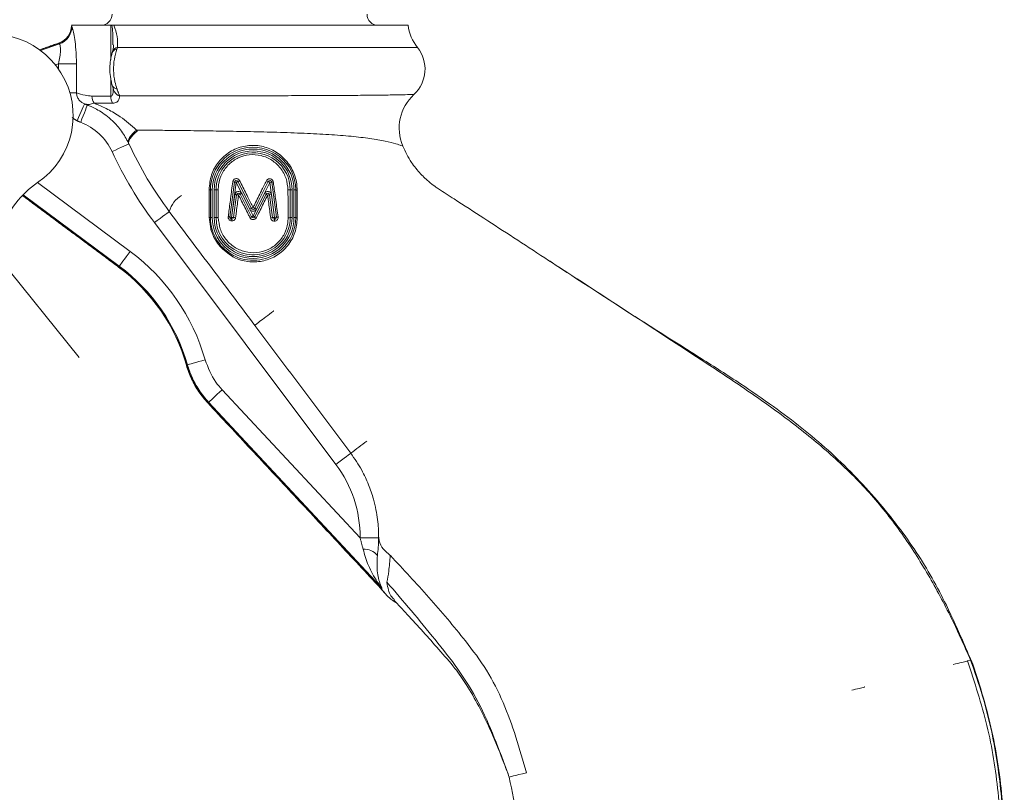
# Model space of a CAD drawing. Units: inches. Extents: x 0 to 108, y 0 to 72.
# Drawn here: x 57 to 62, y 16 to 21 of the extents above; entities that cross this region are included whole.
import ezdxf
from ezdxf.lldxf.tags import DXFTag

# ---------------------------------------------------------------- set-up
doc = ezdxf.new("R2010")
doc.units = ezdxf.units.IN
doc.header["$MEASUREMENT"] = 0
doc.styles.add('SLDTEXTSTYLE0', font='TXT', dxfattribs={"width": 0.75})
tags = doc.linetypes.add('CENTERX2', pattern=[0.8, 0.5, -0.1, 0.1, -0.1]).pattern_tags.tags
tags[10:11] = [DXFTag(74, 4), DXFTag(75, 0), DXFTag(340, '0'), DXFTag(46, 1.0), DXFTag(50, 0.0), DXFTag(44, 0.0), DXFTag(45, 0.0)]
tags[8:9] = [DXFTag(74, 4), DXFTag(75, 0), DXFTag(340, '0'), DXFTag(46, 1.0), DXFTag(50, 0.0), DXFTag(44, 0.0), DXFTag(45, 0.0)]
tags[6:7] = [DXFTag(74, 4), DXFTag(75, 0), DXFTag(340, '0'), DXFTag(46, 1.0), DXFTag(50, 0.0), DXFTag(44, 0.0), DXFTag(45, 0.0)]
tags[4:5] = [DXFTag(74, 4), DXFTag(75, 0), DXFTag(340, '0'), DXFTag(46, 1.0), DXFTag(50, 0.0), DXFTag(44, 0.0), DXFTag(45, 0.0)]
doc.dimstyles.new('SLDDIMSTYLE0', dxfattribs={"dimtxt": 0.5, "dimasz": 0.5, "dimexe": 0, "dimexo": 0.0625, "dimgap": 0.125, "dimtad": 0, "dimtih": 1, "dimtoh": 1, "dimrnd": 1e-09, "dimzin": 12, "dimdsep": 46, "dimtxsty": 'SLDTEXTSTYLE0', "dimsah": 1, "dimcen": 0.09, "dimadec": 0, "dimazin": 0, "dimtfac": 1, "dimtofl": 0, "dimtmove": 0, "dimatfit": 3, "dimfxl": 1, "dimtolj": 1, "dimtzin": 12, "dimarcsym": 0})

# ---------------------------------------------------------------- blocks, each defined once
blk = doc.blocks.new('*D16')
at = {"color": 7, "linetype": 'Continuous', "lineweight": 0}
for p, q in [((56.0868, 54.9893), (49.3087, 54.9893)), ((49.4337, 54.9893), (49.4337, 44.1835)), ((49.4337, 14.689), (49.4337, 43.376)), ((58.2767, 14.689), (49.3087, 14.689))]:
    blk.add_line(p, q, dxfattribs=at)
for points in [[(49.4337, 54.9893), (49.3567, 54.4893), (49.5106, 54.4893)], [(49.4337, 14.689), (49.5106, 15.189), (49.3567, 15.189)]]:
    blk.add_solid(points, dxfattribs=at)
at = {"color": 7, "linetype": 'Continuous', "lineweight": 0, "insert": (49.1878, 44.0206), "char_height": 0.5, "attachment_point": 1, "style": 'SLDTEXTSTYLE0'}
blk.add_mtext('A', dxfattribs=at)

msp = doc.modelspace()

# ---------------------------------------------------------------- linework, layer by layer
at = {"color": 7, "linetype": 'CENTERX2', "lineweight": 0}
msp.add_line((55.4722, 21.2831), (57.4621, 18.8212), dxfattribs=at)
at = {"color": 7, "linetype": 'Continuous', "lineweight": 15}
for p, q in [((57.6321, 20.6126), (57.4207, 20.6126)), ((57.638, 20.6126), (57.6321, 20.6126)), ((57.6321, 20.4267), (57.6321, 20.6126)), ((59.2351, 20.6126), (57.6481, 20.6126)), ((57.354, 20.5165), (57.2493, 20.4796)), ((57.2537, 20.4763), (57.3557, 20.5122)), ((59.2864, 20.4926), (57.6681, 20.4926)), ((57.3498, 20.4049), (57.3334, 20.3991)), ((57.3498, 20.4049), (57.4469, 20.4049)), ((57.3498, 20.3772), (57.3498, 20.4049)), ((57.4469, 20.4049), (57.4469, 20.2478)), ((57.6321, 20.2303), (57.6321, 20.3266)), ((57.4118, 20.2478), (57.4469, 20.2478)), ((57.2372, 19.7639), (57.737, 19.3926)), ((58.2737, 19.5775), (58.2986, 19.7666)), ((58.3086, 19.7653), (58.2836, 19.5762)), ((58.3815, 19.6204), (58.3086, 19.7653)), ((58.3175, 19.7698), (58.3904, 19.6249)), ((58.49, 19.7654), (58.4172, 19.6204)), ((58.4266, 19.6614), (58.481, 19.7699)), ((58.4999, 19.7667), (58.49, 19.7654)), ((58.5151, 19.5762), (58.49, 19.7654)), ((58.4999, 19.7667), (58.525, 19.5775)), ((58.1797, 19.7249), (58.1697, 19.7249)), ((58.1697, 19.5749), (58.1697, 19.7249)), ((58.1797, 19.7249), (58.1797, 19.5749)), ((58.1897, 19.7249), (58.1997, 19.7249)), ((58.1897, 19.5749), (58.1897, 19.7249)), ((58.1997, 19.7249), (58.1997, 19.5749)), ((58.3906, 19.5794), (58.3292, 19.7016)), ((58.3381, 19.7061), (58.3995, 19.5839)), ((58.3995, 19.5839), (58.4606, 19.7057)), ((58.4695, 19.7012), (58.4292, 19.6207)), ((58.4695, 19.7012), (58.4606, 19.7057)), ((58.5997, 19.7249), (58.6097, 19.7249)), ((58.5997, 19.5749), (58.5997, 19.7249)), ((58.6097, 19.7249), (58.6097, 19.5749)), ((58.6197, 19.7249), (58.6297, 19.7249)), ((58.6197, 19.5749), (58.6197, 19.7249)), ((58.6297, 19.7249), (58.6297, 19.5749)), ((57.1557, 19.695), (57.6751, 19.3093)), ((57.6778, 19.313), (57.159, 19.6984)), ((58.284, 19.5762), (58.3004, 19.6998)), ((58.3103, 19.6984), (58.2939, 19.5749)), ((58.4083, 19.6249), (58.4266, 19.6614)), ((58.4983, 19.6994), (58.4884, 19.6981)), ((58.5048, 19.5749), (58.4884, 19.6981)), ((58.4983, 19.6994), (58.5147, 19.5762)), ((58.4292, 19.6207), (58.4084, 19.5794)), ((58.8464, 18.2443), (57.8674, 19.548)), ((58.1697, 19.5749), (58.1797, 19.5749)), ((58.1897, 19.5749), (58.1997, 19.5749)), ((58.2836, 19.5762), (58.2836, 19.5662)), ((58.2836, 19.5762), (58.284, 19.5762)), ((58.284, 19.5662), (58.2836, 19.5662)), ((58.284, 19.5762), (58.284, 19.5662)), ((58.5147, 19.5762), (58.5048, 19.5749)), ((58.5147, 19.5662), (58.5147, 19.5762)), ((58.5147, 19.5762), (58.5151, 19.5762)), ((58.5151, 19.5662), (58.5147, 19.5662)), ((58.5151, 19.5662), (58.5151, 19.5762)), ((58.5997, 19.5749), (58.6097, 19.5749)), ((58.6297, 19.5749), (58.6197, 19.5749)), ((57.6778, 19.313), (57.6751, 19.3093)), ((58.2324, 18.6466), (58.9766, 17.8485)), ((58.1556, 18.5766), (59.0865, 17.5783)), ((59.0848, 17.5869), (58.1598, 18.5789)), ((62.2524, 17.184), (62.2694, 17.1883))]:
    msp.add_line(p, q, dxfattribs=at)
at = {"color": 7, "linetype": 'Continuous', "lineweight": 15, "flags": 128}
for points in [[(57.45, 20.0972), (57.4578, 20.1147), (57.4653, 20.1314), (57.4722, 20.147), (57.4783, 20.1607), (57.4834, 20.172), (57.4872, 20.1807), (57.4897, 20.1862), (57.4907, 20.1885)], [(57.4698, 20.0891), (57.4767, 20.1073), (57.4834, 20.1249), (57.4895, 20.141), (57.4949, 20.1552), (57.4993, 20.1668), (57.5026, 20.1755), (57.5047, 20.1808), (57.5053, 20.1826)], [(57.7279, 19.9769), (57.7262, 19.9833), (57.7266, 19.9905), (57.7291, 19.9986), (57.7338, 20.0074), (57.7404, 20.0168), (57.749, 20.0267), (57.7594, 20.0369), (57.7715, 20.0474)], [(57.7298, 19.9728), (57.7283, 19.979), (57.7289, 19.986), (57.7316, 19.9938), (57.7364, 20.0023), (57.7432, 20.0114), (57.752, 20.021), (57.7626, 20.031), (57.7749, 20.0411)], [(57.639, 19.931), (57.6567, 19.9392), (57.6738, 19.947), (57.6895, 19.9543), (57.7032, 19.9606), (57.7145, 19.9658), (57.7229, 19.9697), (57.7281, 19.972), (57.7298, 19.9728)], [(58.3086, 19.7653), (58.3066, 19.7656), (58.3048, 19.7658), (58.3031, 19.766), (58.3016, 19.7662), (58.3003, 19.7664), (58.2994, 19.7665), (58.2988, 19.7666), (58.2986, 19.7666)], [(58.3086, 19.7653), (58.3103, 19.7662), (58.312, 19.767), (58.3135, 19.7678), (58.3149, 19.7685), (58.316, 19.769), (58.3168, 19.7695), (58.3173, 19.7697), (58.3175, 19.7698)], [(58.481, 19.7699), (58.4812, 19.7698), (58.4817, 19.7695), (58.4825, 19.7691), (58.4836, 19.7685), (58.485, 19.7679), (58.4865, 19.7671), (58.4882, 19.7662), (58.49, 19.7654)], [(58.3381, 19.7061), (58.3363, 19.7052), (58.3347, 19.7044), (58.3331, 19.7036), (58.3318, 19.7029), (58.3307, 19.7024), (58.3298, 19.702), (58.3293, 19.7017), (58.3292, 19.7016)], [(58.3004, 19.6998), (58.3023, 19.6995), (58.3042, 19.6992), (58.3059, 19.699), (58.3074, 19.6988), (58.3086, 19.6987), (58.3096, 19.6985), (58.3101, 19.6985), (58.3103, 19.6984)], [(57.8674, 19.548), (57.883, 19.5597), (57.898, 19.5709), (57.9119, 19.5813), (57.924, 19.5904), (57.9339, 19.5979), (57.9413, 19.6034), (57.9459, 19.6069), (57.9474, 19.608)], [(58.4083, 19.6249), (58.4084, 19.6248), (58.409, 19.6246), (58.4098, 19.6242), (58.4109, 19.6236), (58.4122, 19.6229), (58.4138, 19.6221), (58.4155, 19.6213), (58.4172, 19.6204)], [(58.2836, 19.5762), (58.2817, 19.5765), (58.2798, 19.5767), (58.2781, 19.5769), (58.2766, 19.5771), (58.2754, 19.5773), (58.2744, 19.5774), (58.2739, 19.5775), (58.2737, 19.5775)], [(58.284, 19.5762), (58.286, 19.576), (58.2878, 19.5757), (58.2895, 19.5755), (58.291, 19.5753), (58.2923, 19.5751), (58.2932, 19.575), (58.2937, 19.5749), (58.2939, 19.5749)], [(58.3995, 19.5839), (58.3978, 19.583), (58.3961, 19.5822), (58.3945, 19.5814), (58.3932, 19.5807), (58.3921, 19.5802), (58.3912, 19.5798), (58.3907, 19.5795), (58.3906, 19.5794)], [(58.3995, 19.5839), (58.4012, 19.583), (58.4029, 19.5822), (58.4045, 19.5814), (58.4058, 19.5807), (58.4069, 19.5802), (58.4078, 19.5798), (58.4083, 19.5795), (58.4084, 19.5794)], [(57.6778, 19.313), (57.6801, 19.316), (57.6842, 19.3216), (57.6901, 19.3295), (57.6975, 19.3394), (57.7062, 19.3511), (57.7159, 19.3642), (57.7263, 19.3782), (57.737, 19.3926)], [(58.0455, 18.7812), (58.0492, 18.7822), (58.0558, 18.7841), (58.0653, 18.7868), (58.0772, 18.7902), (58.0912, 18.7942), (58.1069, 18.7987), (58.1236, 18.8035), (58.1409, 18.8084)], [(58.0404, 18.779), (58.0404, 18.779), (58.0406, 18.779), (58.0409, 18.7791), (58.0413, 18.7792)], [(58.1598, 18.5789), (58.1626, 18.5815), (58.1676, 18.5862), (58.1748, 18.5929), (58.1839, 18.6014), (58.1946, 18.6113), (58.2064, 18.6224), (58.2192, 18.6343), (58.2324, 18.6466)], [(58.9264, 18.3044), (58.9248, 18.3032), (58.9203, 18.2998), (58.9129, 18.2942), (58.903, 18.2868), (58.8908, 18.2777), (58.877, 18.2673), (58.862, 18.256), (58.8464, 18.2443)], [(59.0766, 17.8476), (59.0747, 17.8476), (59.069, 17.8477), (59.0598, 17.8477), (59.0473, 17.8479), (59.0322, 17.848), (59.0149, 17.8481), (58.9961, 17.8483), (58.9766, 17.8485)], [(59.874, 16.5812), (59.8522, 16.5757), (59.8333, 16.5709), (59.8173, 16.5668), (59.8041, 16.5635), (59.7939, 16.5609), (59.7866, 16.559), (59.7822, 16.5579), (59.7807, 16.5575)]]:
    msp.add_lwpolyline(points, dxfattribs=at)
at = {"color": 7, "linetype": 'Continuous', "lineweight": 15}
for centre, radius, start, end in [((57.5792, 20.6726), 0.06, 270, 0), ((59.0742, 20.6726), 0.06, 180, 270), ((57.3207, 20.6117), 0.1, 289.1746, 359.03), ((57.3213, 20.6107), 0.0997, 289.1384, 359.6634), ((57.3223, 20.6067), 0.1003, 289.4725, 359.4692), ((59.4827, 20.6474), 0.25, 188.0082, 218.2661), ((56.9917, 20.126), 0.4375, 304.1139, 207.2467), ((57.6678, 20.4538), 0.0298, 95.5352, 159.2827), ((57.6731, 20.4598), 0.0332, 98.6589, 160.2902), ((59.1392, 20.3765), 0.1875, 313.0157, 38.2661), ((57.6678, 20.2991), 0.0297, 200.3336, 264.4964), ((57.6924, 20.2771), 0.0474, 194.8782, 254.2955), ((59.4375, 20.0565), 0.25, 132.9908, 202.3742), ((57.5979, 20.23), 0.0676, 179.6669, 214.0854), ((57.7068, 20.2296), 0.0747, 179.4466, 210.1187), ((57.361, 19.8031), 0.306, 24.7135, 69.1791), ((59.5467, 20.809), 2.1, 204.7135, 216.905), ((58.3997, 19.7249), 0.23, 104.2061, 180), ((58.3997, 19.7249), 0.22, 0, 180), ((58.3997, 19.7249), 0.21, 0, 180), ((58.3997, 19.7249), 0.2, 105.4783, 180), ((58.3997, 19.7249), 0.23, 0, 104.2061), ((58.3997, 19.7249), 0.2, 0, 105.4783), ((57.5174, 19.3498), 0.5, 124.1139, 161.2377), ((58.285, 19.7161), 0.0524, 74.894, 84.7899), ((58.3086, 19.7653), 0.01, 26.7103, 172.4798), ((58.221, 19.9791), 0.2305, 294.7572, 297.3932), ((58.491, 19.8075), 0.039, 239.2197, 255.0911), ((58.49, 19.7654), 0.01, 7.5653, 153.3455), ((58.4965, 19.8427), 0.0761, 272.5655, 279.0473), ((58.1638, 19.7027), 0.023, 75.093, 93.818), ((58.2083, 19.6721), 0.0535, 86.3458, 99.2489), ((58.3202, 19.6971), 0.02, 26.6795, 172.4523), ((58.3202, 19.6971), 0.01, 26.6795, 172.4523), ((58.2474, 19.8488), 0.1684, 295.9802, 299.0631), ((58.4785, 19.6968), 0.02, 7.58, 153.3584), ((58.4785, 19.6968), 0.01, 7.58, 153.3584), ((58.4937, 19.7333), 0.0401, 233.019, 246.5906), ((58.5911, 19.7642), 0.0402, 265.1597, 282.3247), ((58.6357, 19.7407), 0.0169, 249.2608, 275.2242), ((58.0879, 19.569), 0.1459, 120.3733, 164.4663), ((58.3096, 19.632), 0.0664, 79.9652, 89.3487), ((58.4605, 19.8469), 0.1515, 276.527, 280.6044), ((55.5463, 25.2645), 6.3161, 296.67151, 296.76223), ((58.3993, 19.6294), 0.02, 206.7103, 333.3455), ((57.9706, 20.4766), 0.9496, 296.241, 296.8659), ((58.3993, 19.6294), 0.01, 206.7103, 333.3455), ((58.3616, 19.5482), 0.0898, 58.6493, 64.8851), ((58.164, 19.5624), 0.0137, 65.7595, 95.664), ((58.3997, 19.5749), 0.23, 180, 311.7985), ((58.3997, 19.5749), 0.22, 180, 0), ((58.3997, 19.5749), 0.21, 180, 0), ((58.2085, 19.5422), 0.0339, 83.8446, 105.1248), ((58.3997, 19.5749), 0.2, 180, 314.0904), ((58.2649, 19.5602), 0.0194, 63.0657, 87.738), ((58.2836, 19.5762), 0.01, 172.4798, 270), ((58.2715, 19.5591), 0.0141, 351.4229, 30.4735), ((58.284, 19.5762), 0.01, 270, 352.4523), ((58.2719, 19.5591), 0.0141, 351.437, 30.4048), ((58.2976, 19.539), 0.0361, 77.517, 95.7613), ((58.095, 20.1521), 0.6444, 296.4838, 297.3016), ((58.3995, 19.5839), 0.01, 206.6795, 333.3584), ((58.3799, 19.5055), 0.0792, 61.4737, 68.9061), ((58.47, 19.7777), 0.2058, 276.8398, 279.7288), ((58.5147, 19.5762), 0.01, 187.58, 270), ((58.5714, 19.5586), 0.0572, 172.3282, 182.5972), ((58.5714, 19.5586), 0.0568, 172.2702, 182.617), ((57.6889, 25.8352), 6.3133, 277.5195, 277.61025), ((58.5151, 19.5762), 0.01, 270, 7.5653), ((58.5214, 19.6578), 0.0804, 272.5522, 279.1188), ((58.3997, 19.5749), 0.2, 314.0904, 0), ((58.3997, 19.5749), 0.23, 311.7985, 0), ((58.5915, 19.6189), 0.0447, 266.128, 280.5708), ((58.6362, 19.5953), 0.0214, 252.3358, 274.9126), ((58.1827, 19.4783), 0.0325, 96.8157, 108.5517), ((57.0777, 18.505), 1.1057, 15.9269, 53.3949), ((58.2812, 19.3705), 0.0119, 325.1967, 3.067), ((57.8525, 19.177), 0.2214, 143.2979, 143.5392), ((57.0777, 18.505), 1.0009, 15.8846, 53.3949), ((57.0777, 18.505), 1.0019, 15.8846, 53.3949), ((57.0777, 18.505), 1.0065, 15.9269, 53.3949), ((58.2899, 18.4315), 0.1976, 132.7828, 133.0525), ((63.3422, 12.5706), 7.2371, 126.74405, 127.60103), ((58.3267, 17.854), 0.65, 359.5115, 36.905), ((58.9952, 17.688), 0.0992, 41.1646, 91.4087), ((59.0131, 17.5183), 0.0993, 35.8103, 43.7513), ((59.0219, 17.5134), 0.0916, 37.6712, 45.1394), ((59.0168, 17.5096), 0.0977, 37.1386, 43.9811), ((59.0148, 17.5073), 0.1, 37.4183, 43.0719), ((59.2392, 17.6747), 0.18, 216.2835, 223.0147), ((59.239, 17.676), 0.18, 216.6495, 223.3499), ((59.4848, 17.1483), 0.5525, 132.9845, 133.0612)]:
    msp.add_arc(centre, radius, start, end, dxfattribs=at)
for centre, major_axis, ratio, start_param, end_param in [((58.3267, 20.9674), (0.9049, 0.3599), 0.125093, 3.119141, 3.156412), ((58.3596, 20.8737), (1.0051, 0.3589), 0.115635, 3.127584, 3.164856)]:
    msp.add_ellipse(centre, major_axis=major_axis, ratio=ratio, start_param=start_param, end_param=end_param, dxfattribs=at)
for points, knots in [([(57.4225, 20.6058), (57.4241, 20.6017), (57.4271, 20.5935), (57.4346, 20.5587), (57.4417, 20.5103), (57.4463, 20.4564), (57.4467, 20.4199), (57.4469, 20.4049)], [0, 0, 0, 0, 0.200091, 0.399843, 0.609592, 0.839998, 1, 1, 1, 1]), ([(57.643, 20.5075), (57.6439, 20.5291), (57.6453, 20.5638), (57.64, 20.5992), (57.638, 20.6126)], [0, 0, 0, 0, 0.6218817, 1, 1, 1, 1]), ([(57.6481, 20.6126), (57.6558, 20.5924), (57.6714, 20.5517), (57.6692, 20.5124), (57.6681, 20.4926)], [0, 0, 0, 0, 0.498179, 1, 1, 1, 1]), ([(57.3498, 20.4049), (57.353, 20.4177), (57.3588, 20.4413), (57.3614, 20.4738), (57.3601, 20.4972), (57.3576, 20.509), (57.3562, 20.5114), (57.3557, 20.5122)], [0, 0, 0, 0, 0.256547, 0.473552, 0.691203, 0.894285, 1, 1, 1, 1]), ([(57.6461, 20.5074), (57.6463, 20.5059), (57.6473, 20.4921), (57.6444, 20.4811), (57.6418, 20.4714)], [0, 0, 0, 0, 0.110842, 1, 1, 1, 1]), ([(57.64, 20.4644), (57.6382, 20.4575), (57.6332, 20.4388), (57.6273, 20.4024), (57.6265, 20.3582), (57.6322, 20.3181), (57.6379, 20.2969), (57.64, 20.2888)], [0, 0, 0, 0, 0.1304803, 0.3520938, 0.5981193, 0.8479464, 1, 1, 1, 1]), ([(57.6649, 20.4835), (57.6598, 20.4658), (57.6495, 20.4306), (57.6452, 20.3684), (57.6519, 20.3125), (57.6611, 20.2821), (57.6649, 20.2695)], [0, 0, 0, 0, 0.266163, 0.531968, 0.805748, 1, 1, 1, 1]), ([(57.64, 20.2891), (57.641, 20.2853), (57.6431, 20.2771), (57.6456, 20.269), (57.6467, 20.2646), (57.6468, 20.2641), (57.6468, 20.2639)], [0, 0, 0, 0, 0.31858, 0.68438, 0.92084, 1, 1, 1, 1]), ([(57.4469, 20.2478), (57.4609, 20.2431), (57.4825, 20.2357), (57.5179, 20.2318), (57.5303, 20.2304)], [0, 0, 0, 0, 0.649274, 1, 1, 1, 1]), ([(57.4469, 20.2478), (57.4478, 20.2412), (57.4495, 20.2278), (57.4603, 20.2101), (57.4744, 20.1967), (57.4857, 20.1911), (57.4907, 20.1885)], [0, 0, 0, 0, 0.250789, 0.500673, 0.77578, 1, 1, 1, 1]), ([(57.6321, 20.2303), (57.6337, 20.2306), (57.6375, 20.2313), (57.6425, 20.2384), (57.6462, 20.2505), (57.6458, 20.2613), (57.6456, 20.2667)], [0, 0, 0, 0, 0.136463, 0.313436, 0.655646, 1, 1, 1, 1]), ([(57.6796, 20.2315), (57.6782, 20.2222), (57.6757, 20.2062), (57.6586, 20.1935), (57.6464, 20.1925), (57.6422, 20.1921)], [0, 0, 0, 0, 0.476324, 0.818573, 1, 1, 1, 1]), ([(57.6796, 20.2315), (57.7292, 20.2315), (57.8181, 20.2316), (57.971, 20.2317), (58.1205, 20.2319), (58.2777, 20.2321), (58.435, 20.2324), (58.5908, 20.2328), (58.738, 20.2333), (58.8751, 20.2339), (58.9959, 20.2348), (59.099, 20.2358), (59.1796, 20.2371), (59.2363, 20.2384), (59.2635, 20.2392), (59.2661, 20.2393), (59.267, 20.2393)], [0, 0, 0, 0, 0.089462, 0.160404, 0.2334, 0.304406, 0.377466, 0.44859, 0.521766, 0.593102, 0.666491, 0.738129, 0.811839, 0.883541, 0.957397, 1, 1, 1, 1]), ([(57.5419, 20.1921), (57.5331, 20.1895), (57.5152, 20.1841), (57.5002, 20.1865), (57.4929, 20.1881), (57.4907, 20.1885)], [0, 0, 0, 0, 0.4078134, 0.8235497, 1, 1, 1, 1]), ([(57.7279, 19.9769), (57.7162, 19.9987), (57.6924, 20.0428), (57.6363, 20.1055), (57.5685, 20.1551), (57.5254, 20.1748), (57.5085, 20.1813), (57.5053, 20.1826)], [0, 0, 0, 0, 0.196705, 0.398834, 0.667563, 0.93668, 1, 1, 1, 1]), ([(57.5419, 20.1921), (57.5457, 20.1907), (57.569, 20.1817), (57.6162, 20.1602), (57.6929, 20.1163), (57.7427, 20.0727), (57.7715, 20.0474)], [0, 0, 0, 0, 0.052853, 0.328934, 0.611079, 1, 1, 1, 1]), ([(59.2063, 19.9613), (59.2063, 19.9613), (59.2063, 19.9613), (59.1999, 19.9636), (59.1695, 19.9733), (59.1146, 19.9877), (59.0332, 20.0021), (58.9307, 20.0142), (58.8111, 20.0235), (58.6754, 20.0302), (58.5323, 20.0352), (58.3838, 20.039), (58.2383, 20.0417), (58.095, 20.0439), (57.9698, 20.0454), (57.8605, 20.0465), (57.8013, 20.0471), (57.7715, 20.0474)], [0, 0, 0, 0, 0.0000012, 0.0572635, 0.1161568, 0.1928412, 0.2717247, 0.3490916, 0.4286908, 0.5059051, 0.5855642, 0.6594848, 0.7356327, 0.8081648, 0.8828337, 0.9408757, 1, 1, 1, 1]), ([(57.9474, 19.608), (57.9062, 19.6661), (57.8232, 19.7831), (57.7611, 19.9093), (57.7298, 19.9728)], [0, 0, 0, 0, 0.49645, 1, 1, 1, 1]), ([(58.1622, 19.7256), (58.1648, 19.7527), (58.17, 19.8068), (58.2111, 19.8786), (58.2718, 19.9332), (58.3469, 19.9636), (58.4257, 19.9675), (58.5007, 19.9461), (58.5663, 19.9011), (58.6144, 19.8356), (58.635, 19.7723), (58.6367, 19.7348), (58.6372, 19.7239)], [0, 0, 0, 0, 0.108094, 0.216145, 0.324901, 0.43113, 0.533384, 0.634993, 0.740508, 0.849644, 0.956007, 1, 1, 1, 1]), ([(58.5877, 19.7241), (58.5856, 19.7452), (58.5814, 19.7873), (58.5497, 19.8437), (58.5029, 19.8873), (58.4438, 19.913), (58.3796, 19.9174), (58.3185, 19.9004), (58.267, 19.8649), (58.2295, 19.8143), (58.2133, 19.7648), (58.212, 19.7346), (58.2117, 19.7255)], [0, 0, 0, 0, 0.1062022, 0.2124206, 0.3187638, 0.4271568, 0.5346724, 0.6387581, 0.7415946, 0.8464535, 0.9540432, 1, 1, 1, 1]), ([(59.2063, 19.9613), (59.2207, 19.9308), (59.2465, 19.8763), (59.2857, 19.8307), (59.303, 19.8106)], [0, 0, 0, 0, 0.559855, 1, 1, 1, 1]), ([(59.3767, 19.7458), (59.375, 19.7471), (59.3618, 19.7569), (59.3408, 19.7748), (59.3185, 19.7957), (59.3067, 19.807), (59.303, 19.8106)], [0, 0, 0, 0, 0.066656, 0.50158, 0.840468, 1, 1, 1, 1]), ([(58.2657, 19.5796), (58.2665, 19.5862), (58.2707, 19.6191), (58.2787, 19.6819), (58.2859, 19.7383), (58.2898, 19.7682)], [0, 0, 0, 0, 0.104918, 0.524632, 1, 1, 1, 1]), ([(58.2898, 19.7682), (58.2903, 19.7704), (58.2913, 19.7748), (58.2954, 19.7803), (58.301, 19.7841), (58.3075, 19.7858), (58.3142, 19.7853), (58.3204, 19.7825), (58.3247, 19.7786), (58.3264, 19.7756), (58.327, 19.7745)], [0, 0, 0, 0, 0.13313, 0.266309, 0.398923, 0.530654, 0.661806, 0.793066, 0.925184, 1, 1, 1, 1]), ([(58.327, 19.7745), (58.33, 19.7685), (58.3449, 19.7387), (58.3691, 19.6904), (58.3904, 19.648), (58.3997, 19.6295)], [0, 0, 0, 0, 0.123356, 0.61683, 1, 1, 1, 1]), ([(58.3997, 19.6295), (58.4026, 19.6355), (58.4174, 19.6654), (58.4413, 19.7136), (58.4621, 19.7558), (58.4711, 19.774)], [0, 0, 0, 0, 0.124007, 0.62017, 1, 1, 1, 1]), ([(58.4711, 19.774), (58.4723, 19.7759), (58.4746, 19.7797), (58.4803, 19.7835), (58.4868, 19.7853), (58.4935, 19.7848), (58.4997, 19.7821), (58.5047, 19.7774), (58.5075, 19.7723), (58.5082, 19.7688), (58.5084, 19.7676)], [0, 0, 0, 0, 0.131793, 0.263596, 0.394992, 0.526478, 0.658542, 0.791234, 0.924364, 1, 1, 1, 1]), ([(58.5084, 19.7676), (58.5093, 19.761), (58.5138, 19.7279), (58.5224, 19.6649), (58.5301, 19.6085), (58.5342, 19.5785)], [0, 0, 0, 0, 0.104762, 0.523798, 1, 1, 1, 1]), ([(58.1627, 19.5761), (58.1626, 19.5827), (58.1625, 19.6158), (58.1624, 19.6656), (58.1623, 19.7089), (58.1622, 19.7256)], [0, 0, 0, 0, 0.133097, 0.665496, 1, 1, 1, 1]), ([(58.2117, 19.7255), (58.2117, 19.7188), (58.2118, 19.6856), (58.2119, 19.6357), (58.2121, 19.5925), (58.2121, 19.5759)], [0, 0, 0, 0, 0.1332525, 0.6663401, 1, 1, 1, 1]), ([(58.5884, 19.5743), (58.5884, 19.5809), (58.5882, 19.6142), (58.588, 19.6641), (58.5878, 19.7074), (58.5877, 19.7241)], [0, 0, 0, 0, 0.1330822, 0.6653901, 1, 1, 1, 1]), ([(58.6372, 19.7239), (58.6372, 19.7173), (58.6374, 19.6841), (58.6377, 19.6342), (58.6379, 19.5908), (58.638, 19.574)], [0, 0, 0, 0, 0.132729, 0.663641, 1, 1, 1, 1]), ([(60.1388, 19.2494), (60.0278, 19.3218), (59.8095, 19.4643), (59.5629, 19.6245), (59.4211, 19.7161), (59.3855, 19.7394), (59.3782, 19.7448), (59.3767, 19.7458)], [0, 0, 0, 0, 0.437261, 0.859728, 0.969939, 0.994048, 1, 1, 1, 1]), ([(58.3211, 19.6974), (58.3203, 19.6908), (58.316, 19.6578), (58.3108, 19.6167), (58.3064, 19.5823), (58.3054, 19.5742)], [0, 0, 0, 0, 0.160703, 0.803604, 1, 1, 1, 1]), ([(58.3824, 19.5753), (58.3794, 19.5812), (58.3644, 19.611), (58.344, 19.6517), (58.3266, 19.6865), (58.3211, 19.6974)], [0, 0, 0, 0, 0.146331, 0.731698, 1, 1, 1, 1]), ([(58.4777, 19.6965), (58.4748, 19.6905), (58.4601, 19.6606), (58.44, 19.6202), (58.423, 19.5857), (58.4178, 19.5751)], [0, 0, 0, 0, 0.147692, 0.738638, 1, 1, 1, 1]), ([(58.4945, 19.5734), (58.4936, 19.58), (58.4891, 19.613), (58.4835, 19.654), (58.4788, 19.6885), (58.4777, 19.6965)], [0, 0, 0, 0, 0.16101, 0.805015, 1, 1, 1, 1]), ([(58.4086, 18.9938), (58.3319, 19.0961), (58.2163, 19.2499), (58.0623, 19.4551), (57.9857, 19.557), (57.9474, 19.608)], [0, 0, 0, 0, 0.497826, 0.748992, 1, 1, 1, 1]), ([(58.2121, 19.5759), (58.2142, 19.555), (58.2183, 19.5132), (58.2498, 19.4572), (58.2962, 19.414), (58.3547, 19.3881), (58.4191, 19.3828), (58.4816, 19.3995), (58.5342, 19.4358), (58.5711, 19.4865), (58.5869, 19.5352), (58.5881, 19.565), (58.5884, 19.5743)], [0, 0, 0, 0, 0.1055516, 0.2111403, 0.3161764, 0.4230242, 0.5321154, 0.6407018, 0.7460046, 0.8489147, 0.9529285, 1, 1, 1, 1]), ([(58.2854, 19.557), (58.2831, 19.5572), (58.2787, 19.5577), (58.2727, 19.5612), (58.2682, 19.5663), (58.2655, 19.5727), (58.2656, 19.5773), (58.2657, 19.5796)], [0, 0, 0, 0, 0.199725, 0.399495, 0.597873, 0.794275, 1, 1, 1, 1]), ([(58.3054, 19.5742), (58.3049, 19.572), (58.3039, 19.5677), (58.2997, 19.5622), (58.2942, 19.5584), (58.2892, 19.5571), (58.2864, 19.557), (58.2858, 19.557)], [0, 0, 0, 0, 0.233455, 0.466844, 0.700938, 0.936529, 1, 1, 1, 1]), ([(58.638, 19.574), (58.6355, 19.5471), (58.6306, 19.4934), (58.5901, 19.422), (58.5308, 19.3687), (58.4583, 19.3384), (58.3804, 19.3328), (58.324, 19.3471), (58.2957, 19.3613), (58.291, 19.3637)], [0, 0, 0, 0, 0.164643, 0.329422, 0.489979, 0.645339, 0.802855, 0.967193, 1, 1, 1, 1]), ([(58.4178, 19.5751), (58.4166, 19.5732), (58.4142, 19.5695), (58.4086, 19.5657), (58.4022, 19.5639), (58.3954, 19.5644), (58.3893, 19.567), (58.3848, 19.571), (58.383, 19.5741), (58.3824, 19.5753)], [0, 0, 0, 0, 0.151073, 0.302153, 0.452662, 0.603343, 0.755019, 0.908038, 1, 1, 1, 1]), ([(58.5143, 19.556), (58.512, 19.5562), (58.5076, 19.5567), (58.5016, 19.5601), (58.4971, 19.5652), (58.4951, 19.57), (58.4946, 19.5728), (58.4945, 19.5734)], [0, 0, 0, 0, 0.233347, 0.466619, 0.70174, 0.938897, 1, 1, 1, 1]), ([(58.5342, 19.5785), (58.5342, 19.5762), (58.5344, 19.5717), (58.5318, 19.5653), (58.5274, 19.5602), (58.5215, 19.5566), (58.5169, 19.5562), (58.5146, 19.556)], [0, 0, 0, 0, 0.199737, 0.399448, 0.597927, 0.794514, 1, 1, 1, 1]), ([(58.291, 19.3637), (58.266, 19.3811), (58.2181, 19.4144), (58.1848, 19.4719), (58.1742, 19.5037), (58.1724, 19.5091)], [0, 0, 0, 0, 0.476065, 0.910823, 1, 1, 1, 1]), ([(62.2694, 17.1883), (62.2333, 17.2689), (62.161, 17.4302), (62.035, 17.6637), (61.8918, 17.8867), (61.7246, 18.0969), (61.5309, 18.2882), (61.3173, 18.4636), (61.0928, 18.6252), (60.6988, 18.8858), (60.3801, 19.0926), (60.1388, 19.2494)], [0, 0, 0, 0, 0.087465, 0.175192, 0.262675, 0.349807, 0.440723, 0.531934, 0.623446, 0.714772, 1, 1, 1, 1]), ([(62.271, 17.189), (62.2583, 17.2189), (62.2158, 17.3181), (62.1488, 17.467), (62.0633, 17.6312), (61.9763, 17.7734), (61.8774, 17.9129), (61.7651, 18.0518), (61.6394, 18.1891), (61.5041, 18.3199), (61.3583, 18.4425), (61.2004, 18.5615), (61.0188, 18.6863), (60.793, 18.8307), (60.4966, 19.0161), (60.2747, 19.1615), (60.1464, 19.2455)], [0, 0, 0, 0, 0.03224, 0.107128, 0.161949, 0.215804, 0.272392, 0.331547, 0.392975, 0.457005, 0.518156, 0.581833, 0.653116, 0.736779, 0.847783, 1, 1, 1, 1]), ([(58.4086, 18.9938), (58.4086, 18.9938), (58.4086, 18.9939), (58.4127, 18.9973), (58.4323, 19.0124), (58.4661, 19.0381), (58.4954, 19.0602), (58.5097, 19.071)], [0, 0, 0, 0, 0.008748, 0.217642, 0.482462, 0.747125, 1, 1, 1, 1]), ([(58.9264, 18.3044), (58.8401, 18.4193), (58.6675, 18.6491), (58.4949, 18.8789), (58.4086, 18.9938)], [0, 0, 0, 0, 0.499982, 1, 1, 1, 1]), ([(58.1409, 18.8084), (58.157, 18.7663), (58.1795, 18.7073), (58.2206, 18.6601), (58.2324, 18.6466)], [0, 0, 0, 0, 0.71317, 1, 1, 1, 1]), ([(58.0404, 18.779), (58.0405, 18.7786), (58.0466, 18.7529), (58.067, 18.7038), (58.1044, 18.635), (58.1383, 18.5955), (58.155, 18.5761)], [0, 0, 0, 0, 0.005069, 0.337469, 0.673855, 1, 1, 1, 1]), ([(58.0413, 18.7792), (58.0502, 18.7531), (58.0682, 18.7), (58.1082, 18.632), (58.1411, 18.5935), (58.1556, 18.5766)], [0, 0, 0, 0, 0.352459, 0.715152, 1, 1, 1, 1]), ([(58.1598, 18.5789), (58.142, 18.6), (58.1059, 18.6428), (58.0683, 18.7121), (58.0525, 18.7601), (58.0455, 18.7812)], [0, 0, 0, 0, 0.352824, 0.715884, 1, 1, 1, 1]), ([(59.0767, 17.8574), (59.0758, 17.8853), (59.0742, 17.9409), (59.0546, 18.0444), (59.0233, 18.1356), (58.9841, 18.2205), (58.947, 18.2744), (58.9264, 18.3044)], [0, 0, 0, 0, 0.236991, 0.473374, 0.632543, 0.796228, 1, 1, 1, 1]), ([(59.0699, 17.7533), (59.0716, 17.7664), (59.0751, 17.7929), (59.0761, 17.8358), (59.0767, 17.8574)], [0, 0, 0, 0, 0.49509, 1, 1, 1, 1]), ([(59.0767, 17.8574), (59.0767, 17.8566), (59.0768, 17.8479), (59.0803, 17.824), (59.0976, 17.7867), (59.1255, 17.7645), (59.1394, 17.7534)], [0, 0, 0, 0, 0.021067, 0.220423, 0.613291, 1, 1, 1, 1]), ([(59.0848, 17.5869), (59.0846, 17.5874), (59.0841, 17.5886), (59.079, 17.5965), (59.0558, 17.631), (59.0196, 17.6937), (59.0013, 17.7571), (58.9927, 17.7872)], [0, 0, 0, 0, 0.01623, 0.043479, 0.155421, 0.599983, 1, 1, 1, 1]), ([(59.0699, 17.7533), (59.0683, 17.7243), (59.065, 17.6639), (59.0806, 17.6096), (59.0927, 17.5813), (59.0934, 17.5776), (59.0936, 17.5764)], [0, 0, 0, 0, 0.395796, 0.8238567, 0.9418838, 1, 1, 1, 1]), ([(59.1394, 17.7534), (59.1369, 17.7236), (59.132, 17.6646), (59.1247, 17.6276), (59.1211, 17.6093)], [0, 0, 0, 0, 0.506702, 1, 1, 1, 1]), ([(59.1405, 17.7525), (59.1402, 17.7528), (59.1399, 17.7531), (59.1395, 17.7534), (59.1394, 17.7534)], [0, 0, 0, 0, 0.753193, 1, 1, 1, 1]), ([(59.874, 16.5812), (59.8555, 16.6455), (59.8188, 16.7735), (59.7522, 16.9605), (59.6634, 17.1367), (59.5231, 17.3226), (59.349, 17.528), (59.21, 17.6776), (59.1405, 17.7525)], [0, 0, 0, 0, 0.143218, 0.284625, 0.424105, 0.563249, 0.781437, 1, 1, 1, 1]), ([(59.0878, 17.5756), (59.0879, 17.5756), (59.0882, 17.575), (59.0876, 17.5762), (59.087, 17.5774)], [0, 0, 0, 0, 0.087092, 1, 1, 1, 1]), ([(59.1211, 17.6093), (59.1212, 17.6089), (59.1263, 17.5783), (59.1333, 17.5401), (59.1548, 17.521), (59.1615, 17.515)], [0, 0, 0, 0, 0.0083343, 0.6862766, 1, 1, 1, 1]), ([(59.1211, 17.6093), (59.1655, 17.5576), (59.2542, 17.4543), (59.3809, 17.2994), (59.5081, 17.1407), (59.6182, 16.9639), (59.7023, 16.7709), (59.7528, 16.6339), (59.7788, 16.5627), (59.7807, 16.5575)], [0, 0, 0, 0, 0.161374, 0.323113, 0.48478, 0.651353, 0.819013, 0.986721, 1, 1, 1, 1]), ([(59.1305, 17.5284), (59.1233, 17.5355), (59.1154, 17.5431), (59.1087, 17.5517), (59.1081, 17.5524)], [0, 0, 0, 0, 0.9186199, 1, 1, 1, 1]), ([(59.1739, 17.4963), (59.1686, 17.4995), (59.1572, 17.5065), (59.1429, 17.5175), (59.1328, 17.5264), (59.1305, 17.5284)], [0, 0, 0, 0, 0.405318, 0.863609, 1, 1, 1, 1]), ([(59.1588, 17.5125), (59.1829, 17.4868), (59.2652, 17.3992), (59.3745, 17.2762), (59.4842, 17.1525), (59.5557, 17.0494), (59.6217, 16.9338), (59.69, 16.7899), (59.7421, 16.6614), (59.7722, 16.5805), (59.7807, 16.5575)], [0, 0, 0, 0, 0.0916524, 0.312947, 0.4288768, 0.5216954, 0.6389927, 0.775125, 0.9362088, 1, 1, 1, 1]), ([(58.3267, 12.4606), (58.438, 12.4523), (58.6901, 12.4335), (59.0849, 12.4546), (59.504, 12.5209), (59.8778, 12.6247), (60.2043, 12.7516), (60.5184, 12.9047), (60.847, 13.1076), (61.1792, 13.3677), (61.4544, 13.6376), (61.6776, 13.9049), (61.8781, 14.1896), (62.0677, 14.5253), (62.2331, 14.9135), (62.3439, 15.2828), (62.4103, 15.6247), (62.4465, 15.9494), (62.4522, 16.2918), (62.4175, 16.6472), (62.3532, 16.9474), (62.2918, 17.1239), (62.2694, 17.1883)], [0, 0, 0, 0, 0.045992, 0.104136, 0.162465, 0.220604, 0.263646, 0.306687, 0.364477, 0.42245, 0.48024, 0.523026, 0.565811, 0.623609, 0.68159, 0.739387, 0.782176, 0.824964, 0.87392, 0.923015, 0.971909, 1, 1, 1, 1]), ([(58.3267, 12.4782), (58.4597, 12.4689), (58.7262, 12.4503), (59.1273, 12.4769), (59.5242, 12.5436), (59.9127, 12.6537), (60.2855, 12.8044), (60.6386, 12.9934), (60.9681, 13.218), (61.2723, 13.4769), (61.5392, 13.7585), (61.7687, 14.0565), (61.9619, 14.3655), (62.1242, 14.6921), (62.254, 15.0334), (62.3499, 15.3858), (62.4107, 15.7461), (62.437, 16.1106), (62.4244, 16.4759), (62.3667, 16.8375), (62.2905, 17.0685), (62.2524, 17.184)], [0, 0, 0, 0, 0.0551583, 0.1104661, 0.16593, 0.2215313, 0.2772456, 0.3320818, 0.3870062, 0.442029, 0.4971271, 0.5472813, 0.5974967, 0.647747, 0.6980442, 0.7483782, 0.7987159, 0.8490751, 0.8994067, 0.9497369, 1, 1, 1, 1]), ([(58.3268, 12.4621), (58.3688, 12.4589), (58.4897, 12.4498), (58.6837, 12.4455), (58.9035, 12.4491), (59.1086, 12.4635), (59.3092, 12.4885), (59.5062, 12.5258), (59.7069, 12.5759), (59.9066, 12.6378), (60.1076, 12.713), (60.3049, 12.7999), (60.4979, 12.8985), (60.6855, 13.0081), (60.8668, 13.1286), (61.041, 13.2592), (61.2072, 13.3994), (61.3646, 13.5485), (61.5125, 13.7059), (61.65, 13.8707), (61.7777, 14.043), (61.8955, 14.2222), (62.0031, 14.4087), (62.0998, 14.6011), (62.1854, 14.7991), (62.2596, 15.0023), (62.3225, 15.2105), (62.3737, 15.4224), (62.4125, 15.6364), (62.4384, 15.8499), (62.4513, 16.0613), (62.4514, 16.2613), (62.44, 16.4541), (62.4166, 16.6399), (62.3807, 16.8273), (62.332, 17.0101), (62.294, 17.1304), (62.2728, 17.1892), (62.2727, 17.1895)], [0, 0, 0, 0, 0.017374, 0.049928, 0.079875, 0.107925, 0.134587, 0.163077, 0.190483, 0.219742, 0.249185, 0.278794, 0.308536, 0.338374, 0.368265, 0.39816, 0.428011, 0.457778, 0.48743, 0.516943, 0.546133, 0.575716, 0.605258, 0.634787, 0.664363, 0.694042, 0.723845, 0.753907, 0.783813, 0.813367, 0.842458, 0.871002, 0.895697, 0.921989, 0.948065, 0.974238, 0.999882, 1, 1, 1, 1]), ([(62.1752, 17.1644), (62.175, 17.1644), (62.1747, 17.1643), (62.1744, 17.1642), (62.1742, 17.1642)], [0, 0, 0, 0, 0.500001, 1, 1, 1, 1]), ([(62.248, 17.1829), (62.2406, 17.181), (62.2257, 17.1772), (62.192, 17.1687), (62.1752, 17.1644)], [0, 0, 0, 0, 0.502861, 1, 1, 1, 1]), ([(62.2524, 17.184), (62.2518, 17.1839), (62.2508, 17.1836), (62.249, 17.1831), (62.248, 17.1829)], [0, 0, 0, 0, 0.497135, 1, 1, 1, 1]), ([(61.6974, 17.0433), (61.6879, 17.0409), (61.6664, 17.0355), (61.6418, 17.0292), (61.628, 17.0257)], [0, 0, 0, 0, 0.438583, 1, 1, 1, 1]), ([(61.6981, 17.0438), (61.698, 17.0438), (61.6977, 17.0436), (61.6975, 17.0435), (61.6973, 17.0434)], [0, 0, 0, 0, 0.499539, 1, 1, 1, 1]), ([(61.6992, 17.0438), (61.6989, 17.0437), (61.6986, 17.0436), (61.6982, 17.0435), (61.6982, 17.0435)], [0, 0, 0, 0, 0.924332, 1, 1, 1, 1]), ([(58.3267, 14.689), (58.4153, 14.6935), (58.5915, 14.7026), (58.846, 14.7742), (59.0818, 14.8842), (59.293, 15.0323), (59.4742, 15.212), (59.6188, 15.4142), (59.7258, 15.6314), (59.7959, 15.8573), (59.8292, 16.0905), (59.8281, 16.3269), (59.7965, 16.4806), (59.7807, 16.5575)], [0, 0, 0, 0, 0.097448, 0.193685, 0.288768, 0.382826, 0.476004, 0.568456, 0.655134, 0.741482, 0.827615, 0.913693, 1, 1, 1, 1])]:
    msp.add_open_spline(points, degree=3, knots=knots, dxfattribs=at)
for points in [[(57.638, 20.6126), (57.6481, 20.6126)], [(57.3537, 20.5173), (57.2483, 20.4803)], [(57.6418, 20.471), (57.64, 20.4646)], [(57.6681, 20.4926), (57.6649, 20.4835)], [(57.6649, 20.2695), (57.6796, 20.2315)], [(57.4907, 20.1885), (57.5053, 20.1826)], [(57.5303, 20.2304), (57.6321, 20.2303)], [(57.6422, 20.1921), (57.5419, 20.1921)], [(57.45, 20.0972), (57.4238, 20.1146)], [(57.4698, 20.0891), (57.45, 20.0972)], [(57.7715, 20.0474), (57.7749, 20.0411)], [(57.7298, 19.9728), (57.7279, 19.9769)], [(57.1551, 19.6943), (57.6745, 19.3085)], [(58.1724, 19.5091), (58.1627, 19.5761)], [(58.2858, 19.557), (58.2854, 19.557)], [(58.5146, 19.556), (58.5143, 19.556)], [(59.974, 19.3568), (60.1458, 19.245)], [(58.5109, 19.072), (58.5097, 19.071)], [(58.0413, 18.7792), (58.0455, 18.7812)], [(58.155, 18.5759), (59.0878, 17.5756)], [(58.1598, 18.5789), (58.1556, 18.5766)], [(58.9927, 17.7872), (58.9766, 17.8485)], [(59.0865, 17.5783), (59.0848, 17.5869)], [(59.087, 17.5774), (59.0865, 17.5783)], [(59.0936, 17.5764), (59.0944, 17.5694)], [(59.0944, 17.5694), (59.0946, 17.5685)], [(62.2694, 17.1883), (62.2694, 17.1883)]]:
    msp.add_open_spline(points, degree=1, dxfattribs=at)

# ---------------------------------------------------------------- dimensions: what is measured, and where the dimension line sits
at = {"color": 7, "linetype": 'Continuous', "lineweight": 0}
dim = msp.add_linear_dim(base=(49.4337, 54.9893), p1=(58.3267, 14.689), p2=(56.1368, 54.9893), angle=90, text='A', dimstyle='SLDDIMSTYLE0', dxfattribs=at)
dim.commit()
dim.dimension.update_dxf_attribs({"geometry": '*D16', "text_midpoint": (49.4337, 43.7798)})

doc.saveas('drawing.dxf')
